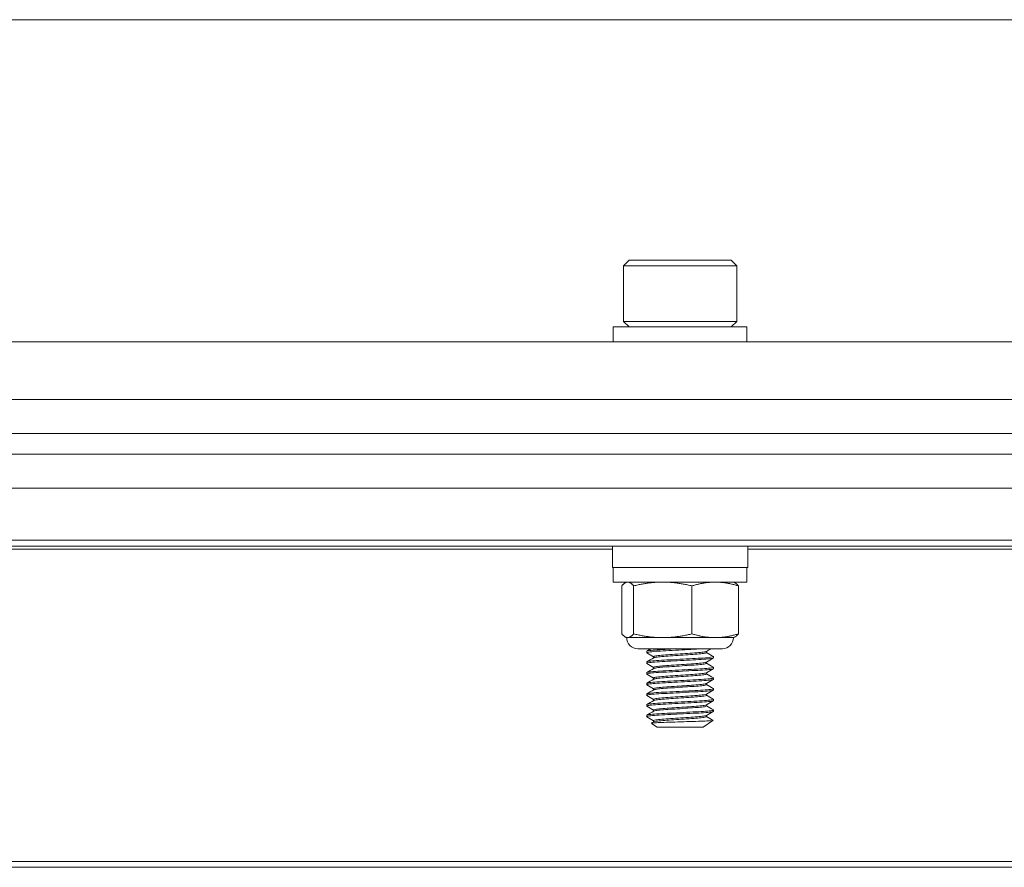
# Model space of a CAD drawing. Units: inches. Extents: x 7.4 to 68.9, y 8.4 to 52.3.
# Drawn here: x 20 to 22.9, y 8.6 to 11.1 of the extents above; entities that cross this region are included whole.
import ezdxf

# ---------------------------------------------------------------- set-up
doc = ezdxf.new("R2010")
doc.units = ezdxf.units.IN
doc.header["$LTSCALE"] = 7
doc.header["$MEASUREMENT"] = 0
doc.layers.add('Visible (ANSI)', color=7, linetype='Continuous', lineweight=20, true_color=0xbc4343)
doc.layers.add('Visible Narrow (ANSI)', color=7, linetype='Continuous', lineweight=9, true_color=0xbc4343)

msp = doc.modelspace()

# ---------------------------------------------------------------- linework, layer by layer
at = {"layer": 'Visible (ANSI)'}
for p, q in [((59.3994, 11.0573), (17.3994, 11.0573)), ((21.7488, 10.3475), (21.732, 10.3307)), ((22.05, 10.3475), (21.7488, 10.3475)), ((22.05, 10.3475), (22.0667, 10.3307)), ((21.732, 10.3307), (22.0667, 10.3307)), ((21.732, 10.3307), (21.732, 10.1673)), ((22.0667, 10.3307), (22.0667, 10.1673)), ((22.0667, 10.1673), (21.732, 10.1673)), ((21.7488, 10.1506), (21.732, 10.1673)), ((22.05, 10.1506), (22.0667, 10.1673)), ((22.0962, 10.1506), (21.7025, 10.1506)), ((21.7025, 10.1506), (21.7025, 10.1073)), ((22.0962, 10.1506), (22.0962, 10.1073)), ((59.3994, 10.1073), (17.3994, 10.1073)), ((59.3994, 9.9367), (17.3994, 9.9367)), ((59.3994, 9.8367), (17.3994, 9.8367)), ((59.3994, 9.775), (17.3994, 9.775)), ((17.3994, 9.675), (59.3994, 9.675)), ((17.3994, 9.5043), (59.3994, 9.5043)), ((21.6999, 9.5043), (21.6999, 9.4413)), ((22.0989, 9.5043), (22.0989, 9.4413)), ((21.6999, 9.4413), (22.0989, 9.4413)), ((21.7025, 9.398), (21.7025, 9.4413)), ((22.0962, 9.398), (22.0962, 9.4413)), ((21.7025, 9.398), (22.0962, 9.398)), ((21.7274, 9.2453), (21.7274, 9.3867)), ((21.7419, 9.398), (21.7389, 9.3966)), ((21.7623, 9.2453), (21.7623, 9.3867)), ((21.9343, 9.2453), (21.9343, 9.3867)), ((22.0568, 9.398), (22.0598, 9.3966)), ((22.0714, 9.2453), (22.0714, 9.3867)), ((21.7419, 9.234), (21.7389, 9.2354)), ((22.0568, 9.234), (22.0598, 9.2354)), ((21.7448, 9.234), (21.7419, 9.234)), ((21.8483, 9.234), (21.7448, 9.234)), ((22.0028, 9.234), (21.8483, 9.234)), ((22.0568, 9.234), (22.0028, 9.234)), ((22.024, 9.2012), (21.7747, 9.2012)), ((21.8009, 9.1938), (21.8009, 9.1899)), ((21.8214, 9.1744), (21.8214, 9.1781)), ((21.9773, 9.1899), (21.9773, 9.1936)), ((21.9978, 9.1781), (21.9978, 9.1741)), ((21.8009, 9.1623), (21.8009, 9.1584)), ((21.9773, 9.1584), (21.9773, 9.1621)), ((21.8009, 9.1308), (21.8009, 9.1269)), ((21.8214, 9.1429), (21.8214, 9.1466)), ((21.9773, 9.1269), (21.9773, 9.1306)), ((21.9978, 9.1466), (21.9978, 9.1426)), ((21.8009, 9.0993), (21.8009, 9.0954)), ((21.8214, 9.1114), (21.8214, 9.1151)), ((21.9773, 9.0954), (21.9773, 9.0991)), ((21.9978, 9.1151), (21.9978, 9.1111)), ((21.8009, 9.0678), (21.8009, 9.0639)), ((21.8214, 9.0799), (21.8214, 9.0836)), ((21.9773, 9.0639), (21.9773, 9.0676)), ((21.9978, 9.0836), (21.9978, 9.0796)), ((21.8009, 9.0363), (21.8009, 9.0324)), ((21.8214, 9.0484), (21.8214, 9.0521)), ((21.9773, 9.0324), (21.9773, 9.0361)), ((21.9978, 9.0521), (21.9978, 9.0481)), ((21.8009, 9.0048), (21.8009, 9.0009)), ((21.8214, 9.0169), (21.8214, 9.0206)), ((21.9773, 9.0009), (21.9773, 9.0046)), ((21.9978, 9.0206), (21.9978, 9.0166)), ((21.8314, 8.9695), (21.8146, 8.9812)), ((21.8214, 8.9854), (21.8214, 8.9891)), ((21.9673, 8.9695), (21.9964, 8.9899)), ((21.8314, 8.9695), (21.9673, 8.9695)), ((17.3994, 8.5564), (59.3994, 8.5564))]:
    msp.add_line(p, q, dxfattribs=at)
for centre, start, end in [((21.7747, 9.234), 180, 270), ((22.024, 9.234), 270, 0)]:
    msp.add_arc(centre, 0.0328, start, end, dxfattribs=at)
for points, weights in [([(21.7448, 9.398), (21.7367, 9.398), (21.7274, 9.3867)], [2.38499405283, 2.38499405283, 2.21375918402]), ([(21.7623, 9.3867), (21.7529, 9.398), (21.7448, 9.398)], [2.21375918402, 2.38499405283, 2.38499405283]), ([(21.8483, 9.398), (21.8084, 9.398), (21.7623, 9.3867)], [2.38499405283, 2.38499405283, 2.21375918402]), ([(21.9343, 9.3867), (21.8882, 9.398), (21.8483, 9.398)], [2.21375918402, 2.38499405283, 2.38499405283]), ([(22.0028, 9.398), (21.971, 9.398), (21.9343, 9.3867)], [2.38499405283, 2.38499405283, 2.21375918402]), ([(22.0714, 9.3867), (22.0346, 9.398), (22.0028, 9.398)], [2.21375918402, 2.38499405283, 2.38499405283]), ([(22.0598, 9.3966), (22.0652, 9.3941), (22.0714, 9.3867)], [2.36260725836, 2.32307959722, 2.21375918402]), ([(21.7274, 9.2453), (21.7367, 9.234), (21.7448, 9.234)], [2.21375918402, 2.38499405283, 2.38499405283]), ([(21.7448, 9.234), (21.7529, 9.234), (21.7623, 9.2453)], [2.38499405283, 2.38499405283, 2.21375918402]), ([(21.7623, 9.2453), (21.8084, 9.234), (21.8483, 9.234)], [2.21375918402, 2.38499405283, 2.38499405283]), ([(21.8483, 9.234), (21.8882, 9.234), (21.9343, 9.2453)], [2.38499405283, 2.38499405283, 2.21375918402]), ([(21.9343, 9.2453), (21.971, 9.234), (22.0028, 9.234)], [2.21375918402, 2.38499405283, 2.38499405283]), ([(22.0028, 9.234), (22.0346, 9.234), (22.0714, 9.2453)], [2.38499405283, 2.38499405283, 2.21375918402]), ([(22.0714, 9.2453), (22.0652, 9.2379), (22.0598, 9.2354)], [2.21375918402, 2.32307959722, 2.36260725836])]:
    msp.add_rational_spline(points, weights, degree=2, dxfattribs=at)
for points, knots in [([(21.8013, 9.1895), (21.8011, 9.1896), (21.801, 9.1896), (21.8005, 9.1903), (21.8027, 9.191), (21.8119, 9.1923), (21.8188, 9.193), (21.8361, 9.1943), (21.8463, 9.1949), (21.8694, 9.1961), (21.8822, 9.1968), (21.9075, 9.1982), (21.9198, 9.1988), (21.9426, 9.2001), (21.953, 9.2006), (21.9621, 9.2012)], [9.9401985, 9.9401985, 9.9401985, 9.9401985, 9.9526626, 9.9526626, 10.0520688, 10.0520688, 10.1503958, 10.1503958, 10.2453645, 10.2453645, 10.3448254, 10.3448254, 10.4386636, 10.4386636, 10.5287196, 10.5287196, 10.5287196, 10.5287196]), ([(21.8898, 9.2012), (21.8775, 9.2005), (21.8656, 9.1999), (21.8437, 9.1987), (21.834, 9.1981), (21.8173, 9.1968), (21.8107, 9.1961), (21.8028, 9.1949), (21.8009, 9.1943), (21.8009, 9.1938)], [0.000001, 0.000001, 0.000001, 0.000001, 0.0940145, 0.0940145, 0.1871085, 0.1871085, 0.2857439, 0.2857439, 0.3698121, 0.3698121, 0.3698121, 0.3698121]), ([(21.9975, 9.1785), (21.9978, 9.1783), (21.9979, 9.1781), (21.9974, 9.1773), (21.9946, 9.1767), (21.9843, 9.1753), (21.9767, 9.1746), (21.9581, 9.1733), (21.9474, 9.1727), (21.9238, 9.1715), (21.9112, 9.1708), (21.8855, 9.1694), (21.8726, 9.1687), (21.8491, 9.1675), (21.8387, 9.1669), (21.8208, 9.1656), (21.8135, 9.1649), (21.8035, 9.1636), (21.8009, 9.1629), (21.8009, 9.1623)], [1.1376518, 1.1376518, 1.1376518, 1.1376518, 1.1659799, 1.1659799, 1.2618485, 1.2618485, 1.3614749, 1.3614749, 1.4578647, 1.4578647, 1.5548503, 1.5548503, 1.6543828, 1.6543828, 1.749456, 1.749456, 1.8475276, 1.8475276, 1.9469804, 1.9469804, 1.9469804, 1.9469804]), ([(21.9769, 9.1933), (21.9763, 9.193), (21.9753, 9.1927), (21.9708, 9.1917), (21.9658, 9.191), (21.9527, 9.1896), (21.9446, 9.189), (21.9266, 9.1878), (21.917, 9.1871), (21.8967, 9.1857), (21.8863, 9.185), (21.8669, 9.1837), (21.858, 9.1832), (21.8424, 9.1819), (21.8358, 9.1812), (21.826, 9.1799), (21.8229, 9.1792), (21.8215, 9.1784), (21.8214, 9.1782), (21.8214, 9.1781)], [-8.6108664, -8.6108664, -8.6108664, -8.6108664, -8.5722535, -8.5722535, -8.494131, -8.494131, -8.4154458, -8.4154458, -8.3392662, -8.3392662, -8.2600986, -8.2600986, -8.1837895, -8.1837895, -8.1067129, -8.1067129, -8.0277281, -8.0277281, -8.0068816, -8.0068816, -8.0068816, -8.0068816]), ([(21.8218, 9.1746), (21.8219, 9.1746), (21.8219, 9.1747), (21.8233, 9.1754), (21.8266, 9.176), (21.8368, 9.1774), (21.8435, 9.1781), (21.8594, 9.1794), (21.8684, 9.1799), (21.888, 9.1812), (21.8984, 9.1819), (21.9186, 9.1833), (21.9281, 9.1839), (21.946, 9.1851), (21.954, 9.1858), (21.9668, 9.1871), (21.9715, 9.1878), (21.9763, 9.189), (21.9773, 9.1894), (21.9773, 9.1899)], [-1.0547234, -1.0547234, -1.0547234, -1.0547234, -1.0505169, -1.0505169, -0.9714921, -0.9714921, -0.8945451, -0.8945451, -0.8178977, -0.8178977, -0.738879, -0.738879, -0.6628347, -0.6628347, -0.5835447, -0.5835447, -0.5055949, -0.5055949, -0.4501078, -0.4501078, -0.4501078, -0.4501078]), ([(21.8013, 9.158), (21.801, 9.1582), (21.8009, 9.1583), (21.8013, 9.1591), (21.8042, 9.1598), (21.8147, 9.1611), (21.8222, 9.1618), (21.8405, 9.1631), (21.8511, 9.1637), (21.8748, 9.1649), (21.8877, 9.1656), (21.9134, 9.167), (21.926, 9.1677), (21.9494, 9.1689), (21.96, 9.1695), (21.9782, 9.1708), (21.9855, 9.1715), (21.9952, 9.1729), (21.9977, 9.1735), (21.9978, 9.1741), (21.9978, 9.1741), (21.9978, 9.1741)], [8.3631922, 8.3631922, 8.3631922, 8.3631922, 8.3901574, 8.3901574, 8.489617, 8.489617, 8.5874839, 8.5874839, 8.6826827, 8.6826827, 8.7822329, 8.7822329, 8.8790115, 8.8790115, 8.9758733, 8.9758733, 9.0752646, 9.0752646, 9.1709214, 9.1709214, 9.1730039, 9.1730039, 9.1730039, 9.1730039]), ([(21.9769, 9.1618), (21.9765, 9.1616), (21.9758, 9.1613), (21.9724, 9.1604), (21.968, 9.1597), (21.9558, 9.1584), (21.948, 9.1577), (21.9306, 9.1565), (21.9211, 9.1559), (21.9012, 9.1545), (21.8908, 9.1538), (21.8709, 9.1525), (21.8617, 9.1519), (21.8454, 9.1507), (21.8385, 9.15), (21.8277, 9.1486), (21.824, 9.148), (21.8217, 9.147), (21.8214, 9.1468), (21.8214, 9.1466)], [-7.3598382, -7.3598382, -7.3598382, -7.3598382, -7.3316871, -7.3316871, -7.2538975, -7.2538975, -7.1748769, -7.1748769, -7.0989778, -7.0989778, -7.0201219, -7.0201219, -6.9427646, -6.9427646, -6.8659473, -6.8659473, -6.7860854, -6.7860854, -6.7548728, -6.7548728, -6.7548728, -6.7548728]), ([(21.8218, 9.1431), (21.822, 9.1432), (21.8223, 9.1434), (21.8245, 9.1441), (21.8284, 9.1448), (21.8396, 9.1462), (21.8466, 9.1469), (21.8632, 9.1481), (21.8726, 9.1487), (21.8926, 9.15), (21.9029, 9.1507), (21.9228, 9.1521), (21.9321, 9.1527), (21.9493, 9.1539), (21.9569, 9.1546), (21.9688, 9.1559), (21.973, 9.1566), (21.9767, 9.1577), (21.9773, 9.158), (21.9773, 9.1584)], [-2.3067151, -2.3067151, -2.3067151, -2.3067151, -2.2919546, -2.2919546, -2.2124087, -2.2124087, -2.1358843, -2.1358843, -2.0582167, -2.0582167, -1.979684, -1.979684, -1.9040265, -1.9040265, -1.8249794, -1.8249794, -1.7472626, -1.7472626, -1.7017977, -1.7017977, -1.7017977, -1.7017977]), ([(21.8013, 9.1265), (21.8008, 9.1267), (21.8008, 9.127), (21.8023, 9.1279), (21.806, 9.1286), (21.8179, 9.1299), (21.8259, 9.1306), (21.8452, 9.1319), (21.8562, 9.1325), (21.8806, 9.1337), (21.8937, 9.1344), (21.9194, 9.1358), (21.9316, 9.1365), (21.9545, 9.1377), (21.9649, 9.1383), (21.9819, 9.1396), (21.9884, 9.1403), (21.996, 9.1416), (21.9978, 9.1421), (21.9978, 9.1426)], [6.7877874, 6.7877874, 6.7877874, 6.7877874, 6.8295765, 6.8295765, 6.9289398, 6.9289398, 7.0261149, 7.0261149, 7.1217751, 7.1217751, 7.2216267, 7.2216267, 7.3176871, 7.3176871, 7.4159847, 7.4159847, 7.5145634, 7.5145634, 7.5964194, 7.5964194, 7.5964194, 7.5964194]), ([(21.9975, 9.1469), (21.9976, 9.1469), (21.9977, 9.1468), (21.9981, 9.1461), (21.9961, 9.1455), (21.9873, 9.1441), (21.9804, 9.1434), (21.9629, 9.1421), (21.9525, 9.1415), (21.9294, 9.1403), (21.917, 9.1396), (21.8912, 9.1382), (21.8781, 9.1375), (21.854, 9.1363), (21.8431, 9.1357), (21.8243, 9.1344), (21.8165, 9.1337), (21.8052, 9.1324), (21.8018, 9.1317), (21.801, 9.131), (21.8009, 9.1309), (21.8009, 9.1308)], [2.7154656, 2.7154656, 2.7154656, 2.7154656, 2.7292003, 2.7292003, 2.8245149, 2.8245149, 2.923478, 2.923478, 3.021188, 3.021188, 3.1175902, 3.1175902, 3.2178169, 3.2178169, 3.3132722, 3.3132722, 3.4107934, 3.4107934, 3.5102503, 3.5102503, 3.524541, 3.524541, 3.524541, 3.524541]), ([(21.9769, 9.1303), (21.9766, 9.1302), (21.9763, 9.13), (21.9738, 9.1292), (21.9699, 9.1285), (21.9586, 9.1272), (21.9513, 9.1265), (21.9344, 9.1253), (21.9253, 9.1247), (21.9056, 9.1233), (21.8952, 9.1227), (21.875, 9.1213), (21.8654, 9.1207), (21.8484, 9.1195), (21.8412, 9.1188), (21.8295, 9.1174), (21.8253, 9.1167), (21.822, 9.1157), (21.8214, 9.1154), (21.8214, 9.1151)], [-6.1073523, -6.1073523, -6.1073523, -6.1073523, -6.0895368, -6.0895368, -6.0121176, -6.0121176, -5.9331069, -5.9331069, -5.8576343, -5.8576343, -5.7793823, -5.7793823, -5.7009801, -5.7009801, -5.6246908, -5.6246908, -5.5454041, -5.5454041, -5.5031206, -5.5031206, -5.5031206, -5.5031206]), ([(21.8218, 9.1116), (21.8222, 9.1118), (21.8227, 9.112), (21.8259, 9.1129), (21.8303, 9.1136), (21.8423, 9.115), (21.8497, 9.1156), (21.867, 9.1169), (21.8768, 9.1175), (21.8971, 9.1188), (21.9074, 9.1195), (21.9269, 9.1209), (21.936, 9.1214), (21.9526, 9.1227), (21.9598, 9.1233), (21.9707, 9.1247), (21.9744, 9.1254), (21.9769, 9.1263), (21.9773, 9.1266), (21.9773, 9.1269)], [-3.5571564, -3.5571564, -3.5571564, -3.5571564, -3.531306, -3.531306, -3.4522374, -3.4522374, -3.3761493, -3.3761493, -3.2972213, -3.2972213, -3.2192077, -3.2192077, -3.143838, -3.143838, -3.0648935, -3.0648935, -2.9877218, -2.9877218, -2.9529292, -2.9529292, -2.9529292, -2.9529292]), ([(21.8013, 9.095), (21.8007, 9.0953), (21.8009, 9.0957), (21.8037, 9.0967), (21.8081, 9.0974), (21.8212, 9.0987), (21.8297, 9.0994), (21.8499, 9.1007), (21.8614, 9.1012), (21.8862, 9.1025), (21.8994, 9.1032), (21.9247, 9.1046), (21.9367, 9.1052), (21.9591, 9.1065), (21.9692, 9.1071), (21.9851, 9.1085), (21.9909, 9.1092), (21.9966, 9.1103), (21.9978, 9.1107), (21.9978, 9.1111)], [5.2125421, 5.2125421, 5.2125421, 5.2125421, 5.2685704, 5.2685704, 5.3680154, 5.3680154, 5.4647144, 5.4647144, 5.5614248, 5.5614248, 5.6607367, 5.6607367, 5.7563157, 5.7563157, 5.8565612, 5.8565612, 5.9545509, 5.9545509, 6.0214786, 6.0214786, 6.0214786, 6.0214786]), ([(21.9975, 9.1155), (21.9985, 9.1149), (21.9972, 9.1143), (21.9899, 9.113), (21.9838, 9.1123), (21.9674, 9.1109), (21.9573, 9.1103), (21.9347, 9.1091), (21.9225, 9.1084), (21.8971, 9.1071), (21.8839, 9.1064), (21.8593, 9.1051), (21.848, 9.1045), (21.8281, 9.1032), (21.8198, 9.1026), (21.8072, 9.1012), (21.8031, 9.1005), (21.8012, 9.0997), (21.8009, 9.0995), (21.8009, 9.0993)], [4.2919653, 4.2919653, 4.2919653, 4.2919653, 4.3857611, 4.3857611, 4.4840492, 4.4840492, 4.5834952, 4.5834952, 4.6793236, 4.6793236, 4.77891, 4.77891, 4.8751928, 4.8751928, 4.9721374, 4.9721374, 5.0716038, 5.0716038, 5.1006848, 5.1006848, 5.1006848, 5.1006848]), ([(21.9769, 9.0988), (21.9768, 9.0988), (21.9767, 9.0987), (21.9751, 9.098), (21.9717, 9.0973), (21.9613, 9.0959), (21.9544, 9.0953), (21.9382, 9.094), (21.9292, 9.0935), (21.9098, 9.0921), (21.8996, 9.0914), (21.8792, 9.0901), (21.8693, 9.0894), (21.8514, 9.0882), (21.8436, 9.0875), (21.8312, 9.0862), (21.8267, 9.0855), (21.8223, 9.0844), (21.8214, 9.084), (21.8214, 9.0836)], [-4.8561565, -4.8561565, -4.8561565, -4.8561565, -4.8487396, -4.8487396, -4.7717288, -4.7717288, -4.6926945, -4.6926945, -4.617206, -4.617206, -4.5393412, -4.5393412, -4.4603255, -4.4603255, -4.3812682, -4.3812682, -4.3036541, -4.3036541, -4.2515714, -4.2515714, -4.2515714, -4.2515714]), ([(21.8218, 9.0801), (21.8223, 9.0804), (21.8233, 9.0807), (21.8276, 9.0817), (21.8324, 9.0824), (21.8454, 9.0838), (21.8534, 9.0844), (21.8713, 9.0856), (21.8808, 9.0863), (21.9009, 9.0876), (21.9113, 9.0883), (21.9307, 9.0896), (21.9396, 9.0902), (21.9555, 9.0914), (21.9623, 9.0921), (21.9723, 9.0935), (21.9755, 9.0942), (21.9771, 9.095), (21.9773, 9.0952), (21.9773, 9.0954)], [-4.8081097, -4.8081097, -4.8081097, -4.8081097, -4.770962, -4.770962, -4.6933112, -4.6933112, -4.6144064, -4.6144064, -4.5386398, -4.5386398, -4.4599225, -4.4599225, -4.3843433, -4.3843433, -4.3052927, -4.3052927, -4.2284256, -4.2284256, -4.2035447, -4.2035447, -4.2035447, -4.2035447]), ([(21.8013, 9.0635), (21.8005, 9.0639), (21.801, 9.0644), (21.8053, 9.0655), (21.8102, 9.0661), (21.8244, 9.0675), (21.8336, 9.0682), (21.8548, 9.0694), (21.8664, 9.07), (21.8911, 9.0713), (21.9041, 9.072), (21.9297, 9.0734), (21.9421, 9.074), (21.9636, 9.0752), (21.9727, 9.0759), (21.9874, 9.0772), (21.9927, 9.0779), (21.997, 9.079), (21.9978, 9.0793), (21.9978, 9.0796)], [3.63566, 3.63566, 3.63566, 3.63566, 3.7060682, 3.7060682, 3.8030427, 3.8030427, 3.9025259, 3.9025259, 3.9975405, 3.9975405, 4.0956002, 4.0956002, 4.1960499, 4.1960499, 4.2917023, 4.2917023, 4.3910889, 4.3910889, 4.4452605, 4.4452605, 4.4452605, 4.4452605]), ([(21.9975, 9.084), (21.9983, 9.0835), (21.9975, 9.083), (21.9923, 9.0818), (21.9868, 9.0811), (21.9719, 9.0797), (21.9627, 9.0791), (21.9411, 9.0779), (21.9288, 9.0773), (21.9033, 9.0759), (21.8903, 9.0752), (21.8656, 9.0739), (21.8541, 9.0733), (21.833, 9.0721), (21.8238, 9.0714), (21.8098, 9.07), (21.8051, 9.0694), (21.8015, 9.0684), (21.8009, 9.0681), (21.8009, 9.0678)], [5.8685332, 5.8685332, 5.8685332, 5.8685332, 5.946757, 5.946757, 6.0460189, 6.0460189, 6.1415588, 6.1415588, 6.2410119, 6.2410119, 6.3389865, 6.3389865, 6.4340227, 6.4340227, 6.5335003, 6.5335003, 6.6303892, 6.6303892, 6.6776342, 6.6776342, 6.6776342, 6.6776342]), ([(21.9769, 9.0673), (21.9758, 9.0667), (21.9729, 9.066), (21.9635, 9.0647), (21.9571, 9.064), (21.9416, 9.0628), (21.9327, 9.0622), (21.9133, 9.0609), (21.9029, 9.0602), (21.8827, 9.0588), (21.8731, 9.0582), (21.8549, 9.057), (21.8466, 9.0563), (21.8333, 9.0549), (21.8283, 9.0543), (21.8227, 9.0531), (21.8214, 9.0526), (21.8214, 9.0521)], [-3.6041958, -3.6041958, -3.6041958, -3.6041958, -3.5281491, -3.5281491, -3.4513301, -3.4513301, -3.3745085, -3.3745085, -3.2956317, -3.2956317, -3.2197194, -3.2197194, -3.140094, -3.140094, -3.0623022, -3.0623022, -3.0003373, -3.0003373, -3.0003373, -3.0003373]), ([(21.8218, 9.0486), (21.8225, 9.049), (21.8239, 9.0494), (21.8294, 9.0505), (21.8347, 9.0512), (21.8485, 9.0525), (21.8569, 9.0532), (21.8753, 9.0544), (21.885, 9.055), (21.9053, 9.0564), (21.9157, 9.0571), (21.9349, 9.0584), (21.9436, 9.059), (21.9586, 9.0602), (21.9648, 9.0609), (21.9738, 9.0623), (21.9765, 9.063), (21.9773, 9.0637), (21.9773, 9.0638), (21.9773, 9.0639)], [-6.0572125, -6.0572125, -6.0572125, -6.0572125, -6.009744, -6.009744, -5.9317785, -5.9317785, -5.8531183, -5.8531183, -5.7770863, -5.7770863, -5.6980736, -5.6980736, -5.6218322, -5.6218322, -5.5449038, -5.5449038, -5.4660402, -5.4660402, -5.4537172, -5.4537172, -5.4537172, -5.4537172]), ([(21.8013, 9.032), (21.8004, 9.0325), (21.8013, 9.033), (21.8073, 9.0343), (21.8129, 9.0349), (21.8283, 9.0363), (21.8381, 9.037), (21.8601, 9.0382), (21.872, 9.0388), (21.8971, 9.0401), (21.9101, 9.0408), (21.9353, 9.0422), (21.9471, 9.0428), (21.9677, 9.044), (21.9763, 9.0447), (21.9899, 9.046), (21.9945, 9.0467), (21.9974, 9.0476), (21.9978, 9.0479), (21.9978, 9.0481)], [2.0591305, 2.0591305, 2.0591305, 2.0591305, 2.1438592, 2.1438592, 2.2414159, 2.2414159, 2.3408938, 2.3408938, 2.4359703, 2.4359703, 2.5346084, 2.5346084, 2.633088, 2.633088, 2.7292105, 2.7292105, 2.8291244, 2.8291244, 2.8686325, 2.8686325, 2.8686325, 2.8686325]), ([(21.9975, 9.0525), (21.9981, 9.0521), (21.9978, 9.0517), (21.9943, 9.0506), (21.9895, 9.0499), (21.9758, 9.0486), (21.9671, 9.0479), (21.9463, 9.0467), (21.9344, 9.0461), (21.9092, 9.0447), (21.8962, 9.044), (21.8711, 9.0427), (21.8593, 9.0421), (21.8375, 9.0409), (21.8277, 9.0402), (21.8124, 9.0388), (21.807, 9.0382), (21.8019, 9.0371), (21.8009, 9.0367), (21.8009, 9.0363)], [7.445004, 7.445004, 7.445004, 7.445004, 7.5074304, 7.5074304, 7.6072309, 7.6072309, 7.7032506, 7.7032506, 7.8019702, 7.8019702, 7.90049, 7.90049, 7.9954973, 7.9954973, 8.0949441, 8.0949441, 8.1923822, 8.1923822, 8.2538026, 8.2538026, 8.2538026, 8.2538026]), ([(21.9769, 9.0358), (21.976, 9.0353), (21.9736, 9.0347), (21.9657, 9.0335), (21.9597, 9.0328), (21.9449, 9.0315), (21.9364, 9.0309), (21.9174, 9.0297), (21.907, 9.029), (21.8867, 9.0276), (21.8768, 9.0269), (21.8583, 9.0257), (21.8499, 9.0251), (21.8358, 9.0237), (21.8302, 9.0231), (21.8231, 9.0217), (21.8214, 9.0212), (21.8214, 9.0206)], [-2.3542721, -2.3542721, -2.3542721, -2.3542721, -2.2886051, -2.2886051, -2.2114781, -2.2114781, -2.1354678, -2.1354678, -2.0562366, -2.0562366, -1.9800029, -1.9800029, -1.9018338, -1.9018338, -1.8236313, -1.8236313, -1.7508117, -1.7508117, -1.7508117, -1.7508117]), ([(21.8218, 9.0171), (21.8226, 9.0176), (21.8245, 9.0181), (21.8316, 9.0193), (21.8374, 9.02), (21.852, 9.0213), (21.8605, 9.0219), (21.8792, 9.0232), (21.8892, 9.0238), (21.9096, 9.0252), (21.9199, 9.0259), (21.9387, 9.0272), (21.947, 9.0277), (21.9613, 9.029), (21.9671, 9.0297), (21.9751, 9.0311), (21.9773, 9.0317), (21.9773, 9.0324), (21.9773, 9.0324), (21.9773, 9.0324)], [-7.3066036, -7.3066036, -7.3066036, -7.3066036, -7.2479159, -7.2479159, -7.1694075, -7.1694075, -7.0919491, -7.0919491, -7.015455, -7.015455, -6.9359374, -6.9359374, -6.8602411, -6.8602411, -6.7828561, -6.7828561, -6.7039734, -6.7039734, -6.702519, -6.702519, -6.702519, -6.702519]), ([(21.8013, 9.0005), (21.8012, 9.0005), (21.8012, 9.0005), (21.8003, 9.0012), (21.8018, 9.0017), (21.8095, 9.0031), (21.8157, 9.0037), (21.8324, 9.0051), (21.8427, 9.0058), (21.8654, 9.007), (21.8776, 9.0076), (21.903, 9.009), (21.9161, 9.0097), (21.9407, 9.011), (21.952, 9.0115), (21.9716, 9.0128), (21.9798, 9.0135), (21.9921, 9.0148), (21.996, 9.0155), (21.9976, 9.0163), (21.9978, 9.0165), (21.9978, 9.0167)], [0.4811022, 0.4811022, 0.4811022, 0.4811022, 0.4845245, 0.4845245, 0.5796191, 0.5796191, 0.6777294, 0.6777294, 0.7772692, 0.7772692, 0.8729383, 0.8729383, 0.972338, 0.972338, 1.0694345, 1.0694345, 1.1662284, 1.1662284, 1.2668884, 1.2668884, 1.2914227, 1.2914227, 1.2914227, 1.2914227]), ([(21.9975, 9.021), (21.998, 9.0207), (21.9979, 9.0204), (21.9958, 9.0194), (21.9918, 9.0187), (21.9793, 9.0174), (21.9711, 9.0167), (21.9513, 9.0154), (21.9399, 9.0149), (21.9153, 9.0135), (21.9022, 9.0128), (21.8768, 9.0115), (21.8647, 9.0109), (21.8421, 9.0097), (21.8318, 9.009), (21.8153, 9.0076), (21.8092, 9.007), (21.8024, 9.0058), (21.8009, 9.0053), (21.8009, 9.0048)], [9.0215955, 9.0215955, 9.0215955, 9.0215955, 9.0689462, 9.0689462, 9.1694654, 9.1694654, 9.2661309, 9.2661309, 9.3633614, 9.3633614, 9.4626204, 9.4626204, 9.5581587, 9.5581587, 9.6576269, 9.6576269, 9.7555987, 9.7555987, 9.8310393, 9.8310393, 9.8310393, 9.8310393]), ([(21.9769, 9.0043), (21.9761, 9.0039), (21.9744, 9.0034), (21.9679, 9.0023), (21.9623, 9.0016), (21.9483, 9.0003), (21.9401, 8.9997), (21.9215, 8.9984), (21.9112, 8.9977), (21.8908, 8.9964), (21.8808, 8.9957), (21.862, 8.9944), (21.8533, 8.9939), (21.8385, 8.9925), (21.8324, 8.9918), (21.8241, 8.9905), (21.8219, 8.9899), (21.8214, 8.9892), (21.8214, 8.9891), (21.8214, 8.9891)], [-1.104263, -1.104263, -1.104263, -1.104263, -1.0494761, -1.0494761, -0.9718013, -0.9718013, -0.8961292, -0.8961292, -0.8163003, -0.8163003, -0.7395175, -0.7395175, -0.6623332, -0.6623332, -0.5835077, -0.5835077, -0.5076395, -0.5076395, -0.499627, -0.499627, -0.499627, -0.499627]), ([(21.9964, 8.9901), (21.9965, 8.99), (21.9965, 8.9899), (21.9956, 8.9895), (21.9927, 8.9892), (21.9826, 8.9885), (21.9755, 8.9881), (21.959, 8.9874), (21.9489, 8.9871), (21.9308, 8.9865), (21.9251, 8.9864), (21.9078, 8.9858), (21.8959, 8.9854), (21.872, 8.9847), (21.861, 8.9843), (21.8432, 8.9837), (21.8357, 8.9834), (21.8234, 8.9827), (21.8189, 8.9823), (21.8153, 8.9817), (21.8142, 8.9815), (21.8146, 8.9813)], [0.0738757, 0.0738757, 0.0738757, 0.0738757, 0.105338, 0.105338, 0.2212538, 0.2212538, 0.3394733, 0.3394733, 0.4414022, 0.4414022, 0.4849763, 0.4849763, 0.5733379, 0.5733379, 0.6675113, 0.6675113, 0.7561032, 0.7561032, 0.8509368, 0.8509368, 0.8984493, 0.8984493, 0.8984493, 0.8984493]), ([(21.8218, 8.9856), (21.8228, 8.9862), (21.8253, 8.9868), (21.8339, 8.9881), (21.8403, 8.9888), (21.8556, 8.9901), (21.8644, 8.9907), (21.8833, 8.9919), (21.8934, 8.9926), (21.9138, 8.994), (21.9239, 8.9947), (21.9421, 8.9959), (21.9501, 8.9965), (21.9637, 8.9978), (21.9691, 8.9985), (21.9757, 8.9998), (21.9773, 9.0003), (21.9773, 9.0009)], [-8.5577342, -8.5577342, -8.5577342, -8.5577342, -8.4879318, -8.4879318, -8.4089176, -8.4089176, -8.332407, -8.332407, -8.2554685, -8.2554685, -8.1764981, -8.1764981, -8.1010671, -8.1010671, -8.023275, -8.023275, -7.9533507, -7.9533507, -7.9533507, -7.9533507])]:
    msp.add_open_spline(points, degree=3, knots=knots, dxfattribs=at)
for points in [[(21.8013, 9.1942), (21.8053, 9.1965), (21.8093, 9.1988), (21.8133, 9.2012)], [(21.8214, 9.1778), (21.8147, 9.1817), (21.808, 9.1856), (21.8013, 9.1895)], [(21.9904, 9.2012), (21.9859, 9.1985), (21.9814, 9.1959), (21.9769, 9.1933)], [(21.9773, 9.1901), (21.984, 9.1862), (21.9907, 9.1823), (21.9975, 9.1784)], [(21.8013, 9.1627), (21.8081, 9.1667), (21.815, 9.1706), (21.8218, 9.1746)], [(21.8214, 9.1463), (21.8147, 9.1502), (21.808, 9.1541), (21.8013, 9.158)], [(21.9974, 9.1737), (21.9906, 9.1698), (21.9837, 9.1658), (21.9769, 9.1618)], [(21.9773, 9.1586), (21.984, 9.1547), (21.9907, 9.1508), (21.9975, 9.1469)], [(21.8013, 9.1312), (21.8081, 9.1352), (21.815, 9.1391), (21.8218, 9.1431)], [(21.8214, 9.1148), (21.8147, 9.1187), (21.808, 9.1226), (21.8013, 9.1265)], [(21.9974, 9.1422), (21.9906, 9.1383), (21.9837, 9.1343), (21.9769, 9.1303)], [(21.9773, 9.1271), (21.984, 9.1232), (21.9907, 9.1193), (21.9975, 9.1155)], [(21.8013, 9.0997), (21.8081, 9.1037), (21.815, 9.1076), (21.8218, 9.1116)], [(21.8214, 9.0833), (21.8147, 9.0872), (21.808, 9.0911), (21.8013, 9.095)], [(21.9974, 9.1107), (21.9906, 9.1068), (21.9837, 9.1028), (21.9769, 9.0988)], [(21.9773, 9.0956), (21.984, 9.0917), (21.9907, 9.0878), (21.9975, 9.084)], [(21.8013, 9.0682), (21.8081, 9.0722), (21.815, 9.0761), (21.8218, 9.0801)], [(21.8214, 9.0518), (21.8147, 9.0557), (21.808, 9.0596), (21.8013, 9.0635)], [(21.9974, 9.0792), (21.9906, 9.0753), (21.9837, 9.0713), (21.9769, 9.0673)], [(21.9773, 9.0641), (21.984, 9.0602), (21.9907, 9.0563), (21.9975, 9.0525)], [(21.8013, 9.0367), (21.8081, 9.0407), (21.815, 9.0447), (21.8218, 9.0486)], [(21.8214, 9.0203), (21.8147, 9.0242), (21.808, 9.0281), (21.8013, 9.032)], [(21.9974, 9.0477), (21.9906, 9.0438), (21.9837, 9.0398), (21.9769, 9.0358)], [(21.9773, 9.0326), (21.984, 9.0287), (21.9907, 9.0249), (21.9975, 9.021)], [(21.8013, 9.0052), (21.8081, 9.0092), (21.815, 9.0132), (21.8218, 9.0171)], [(21.9974, 9.0163), (21.9906, 9.0123), (21.9837, 9.0083), (21.9769, 9.0043)], [(21.8214, 8.9888), (21.8147, 8.9927), (21.808, 8.9966), (21.8013, 9.0005)], [(21.8147, 8.9815), (21.8171, 8.9829), (21.8194, 8.9843), (21.8218, 8.9856)], [(21.9773, 9.0011), (21.9837, 8.9975), (21.99, 8.9938), (21.9964, 8.9901)]]:
    msp.add_open_spline(points, degree=3, dxfattribs=at)
at = {"layer": 'Visible Narrow (ANSI)'}
for p, q in [((59.3994, 9.5219), (17.3994, 9.5219)), ((19.0989, 9.4955), (21.6999, 9.4955)), ((22.0989, 9.4955), (24.6999, 9.4955)), ((59.3994, 8.574), (17.3994, 8.574))]:
    msp.add_line(p, q, dxfattribs=at)

doc.saveas('drawing.dxf')
